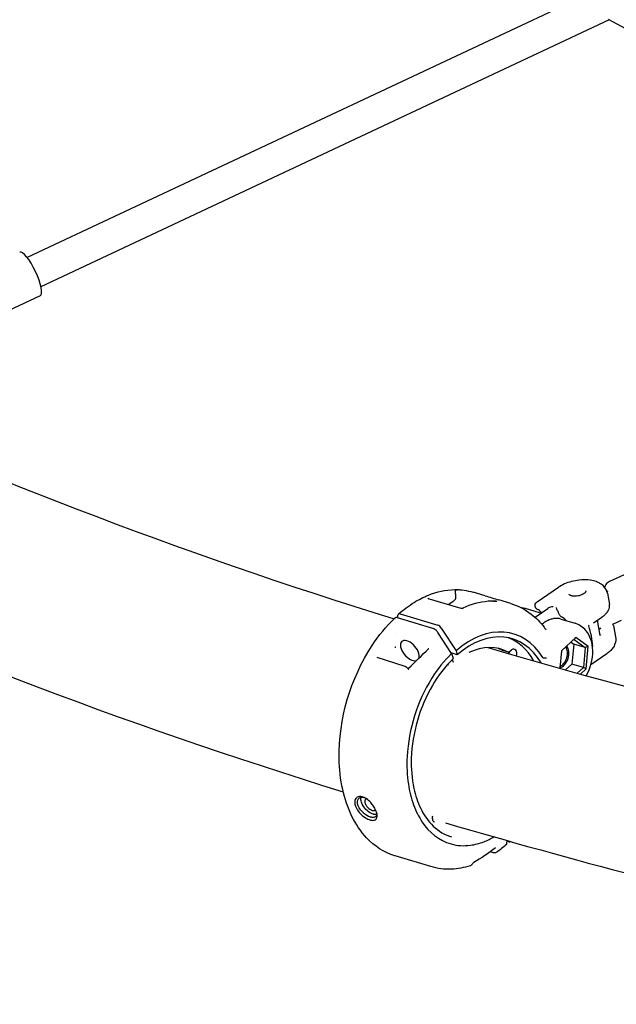
# Model space of a CAD drawing. Units: millimetres. Extents: x 167285 to 251385, y 22776 to 52476.
# Drawn here: x 183709 to 184004, y 44608 to 45095 of the extents above; entities that cross this region are included whole.
import ezdxf

# ---------------------------------------------------------------- set-up
doc = ezdxf.new("R2010")
doc.units = ezdxf.units.MM
doc.header["$LTSCALE"] = 15
doc.layers.add('P001', color=131, linetype='Continuous')

msp = doc.modelspace()

# ---------------------------------------------------------------- linework, layer by layer
at = {"layer": 'P001'}
for p, q in [((183992.5860519135, 45108.7777437457), (183712.2461962834, 44977.21823955126)), ((184000.1850187494, 45094.66959361172), (183719.0434999291, 44962.73388029211)), ((184282.1577702521, 44942.35716442909), (183999.8660390127, 45094.84189600017)), ((183718.6587843372, 44958.24524344374), (183663.2206819343, 44932.22893103177)), ((184052.768532595, 44841.06545544147), (184000.279443146, 44816.90538036687)), ((183938.7565853833, 44809.91160216991), (183932.8431335651, 44811.68413767919)), ((183964.4739734848, 44806.86032376315), (183975.0638267694, 44814.10843918621)), ((183999.4244446429, 44812.21853096229), (183999.0319644412, 44812.03787720668)), ((183999.2573342929, 44811.17322693622), (184000.3087088369, 44805.55740247906)), ((183910.3990503397, 44808.7240435516), (183910.3965707002, 44808.72596261186)), ((183911.0577904637, 44808.4224945305), (183925.6643147823, 44804.04424239993)), ((183920.569495401, 44805.5713958366), (183922.8415161094, 44807.11545424021)), ((183951.5437029611, 44806.07871054162), (183945.6203732199, 44807.85420692215)), ((183895.5748182787, 44798.97856264736), (183895.685803868, 44800.38024027955)), ((183896.7178131261, 44800.9322864986), (183915.4183825222, 44795.32685936103)), ((183927.9583774784, 44803.81103699388), (183927.9542037304, 44803.81065381841)), ((183958.5942597367, 44803.70157923221), (183965.5445307563, 44801.61826096729)), ((183964.0390698991, 44799.72229921277), (183969.7626693617, 44803.63975759731)), ((183964.739178095, 44803.1441012846), (183964.7395566975, 44803.143911533)), ((183894.5388897355, 44798.21783216549), (183894.5390305834, 44798.21778807507)), ((183912.9650091853, 44793.76591665937), (183895.3853359428, 44799.03535928307)), ((183976.2991606498, 44798.39460007318), (183983.2494316695, 44796.31128180827)), ((183992.3740194741, 44796.5267708517), (183996.5812415856, 44799.4063604603)), ((183995.7635421042, 44790.29467429988), (183994.3443202378, 44797.87532280703)), ((184006.1143837717, 44797.68427093803), (184002.0715512205, 44795.82340539477)), ((183895.1429111787, 44791.00780191522), (183895.1428905973, 44791.00786468993)), ((183911.245039387, 44792.07434023869), (183911.2451197493, 44792.07425687707)), ((183922.1969414597, 44781.32818194091), (183915.4520218765, 44791.72909009407)), ((183917.0767819514, 44793.9683729985), (183924.3932356177, 44782.68099015917)), ((183968.8355669971, 44793.19553092126), (183968.8358341754, 44793.19515747099)), ((184002.2497079952, 44795.18972655816), (184003.3010825392, 44789.57390210101)), ((183983.6641430747, 44789.25251521621), (183976.4875621351, 44782.69765048128)), ((183981.331625904, 44786.98658390516), (183982.6280954084, 44786.03981357395)), ((183982.6280954084, 44786.03981357395), (183981.6883818136, 44776.12789580307)), ((183988.3346337192, 44784.32929963013), (183982.6280954084, 44786.03981357395)), ((183982.8263532718, 44788.3518211671), (183983.6641430747, 44789.25251521621)), ((183982.8263532718, 44788.3518211671), (183988.3346337192, 44784.32929963013)), ((183989.7948280924, 44784.77547147168), (183983.6641430747, 44789.25251521621)), ((183925.0336103991, 44780.72780356603), (183921.995785637, 44781.63838040464)), ((183922.1969414579, 44781.3281819433), (183922.9754455709, 44779.05459317691)), ((183924.3932356177, 44782.68099015917), (183925.0336103991, 44780.72780356603)), ((183950.3057983541, 44782.00621044641), (183947.3062073883, 44782.90532684469)), ((183950.5504287608, 44782.06791218189), (183951.8920940756, 44783.10961253999)), ((183966.7859980603, 44785.12053123372), (183966.7861868106, 44785.12084808909)), ((183976.4875621351, 44782.69765048128), (183975.6674210529, 44774.04696051333)), ((183988.3346337192, 44784.32929963013), (183987.3949201244, 44774.41738185925)), ((183989.7948280924, 44784.77547147168), (183988.3346337192, 44784.32929963013)), ((183988.7489321705, 44773.74356299222), (183989.7948280924, 44784.77547147168)), ((183991.1548536191, 44775.93956053409), (183998.9898335465, 44781.30213141445)), ((183885.2358048921, 44779.56038269935), (183899.0624377119, 44775.0625701458)), ((183920.715084137, 44775.5736568111), (183920.513557506, 44776.28496585447)), ((183922.5108692417, 44778.36155625135), (183922.9178560672, 44777.12021878142)), ((183981.6883818136, 44776.12789580307), (183978.5251134625, 44773.2386653553)), ((183987.3949201244, 44774.41738185925), (183981.6883818136, 44776.12789580307)), ((183900.3039176178, 44774.33564625113), (183900.303911998, 44774.33565104582)), ((183987.3949201244, 44774.41738185925), (183984.3195111731, 44771.60839944125)), ((183985.9203628322, 44771.16003616211), (183988.7489321705, 44773.74356299222)), ((183988.7489321705, 44773.74356299222), (183987.3949201244, 44774.41738185925)), ((183939.6060640503, 44691.55533332228), (183939.6060381941, 44691.55534107257)), ((183949.6075382026, 44687.55244160302), (183949.7065704573, 44688.7956837004)), ((183950.512953581, 44688.28603315997), (183949.6857257095, 44688.53399168258)), ((183894.3544872999, 44681.24273455182), (183894.3540431854, 44681.24286766958)), ((183911.9341525772, 44675.97326522879), (183894.3544793002, 44681.24270786282)), ((183942.869350235, 44682.85298545353), (183941.301024512, 44683.2982051064)), ((183944.5038135721, 44683.06033861736), (183944.5034624187, 44683.06008876996)), ((183911.9341924538, 44675.97339820564), (183911.9399266072, 44675.97167875226))]:
    msp.add_line(p, q, dxfattribs=at)
for points in [[(183999.2573342929, 44811.17322693622, 0.1409164402228633), (183997.5779293607, 44814.46880175482, 0.07527432194423414), (183995.5857498977, 44816.04604494028, 0.04663957461369688), (183993.7309331289, 44816.89224857026, 0.04859715695184084), (183990.9314980154, 44817.57700240877, 0.06406842751821226), (183985.2945530429, 44817.64654750672, 0.07534096591444588), (183978.0159530513, 44815.73152155834, 0.04475175687723101), (183975.0638267694, 44814.10843918621)], [(184000.279443146, 44816.90538036687, 0.1247525870423995), (183998.5001395085, 44815.45253027789, 0.06054349162356484), (183997.8469778351, 44814.30542932218, 0.004365256135940255), (183997.8066661385, 44814.20788307222)], [(183895.8933239924, 44800.84162774, -0.04223321090531942), (183903.7352297957, 44806.66156780099, -0.04205992863233855), (183910.7399674315, 44810.21056962208, -0.09303396493599538), (183923.7480510898, 44812.93792260662, -0.07627361916344517), (183932.8431335651, 44811.6841376792)], [(183924.7312109336, 44812.80825841091, 0.03027310496270218), (183924.5166732107, 44812.75444323297, 0.04105887042889044), (183924.3407443794, 44812.681916994, 0.05340514871625375), (183924.2016846981, 44812.59004482307, 0.1519598307679806), (183924.0108195134, 44812.29687599411, 0.04282024850316773), (183923.9799387533, 44812.13769383933, 0.02817264315841211), (183923.9701705904, 44811.94670474807, 0.0172198186495037), (183923.9788728468, 44811.72063927432, 0.009397493646356468), (183924.0028372879, 44811.45660736256, -0.003153524478321595), (183924.0818854606, 44810.77017144196, -0.0119434678160266), (183924.1485747805, 44809.96239256812, -0.03706137570841218), (183924.1275448503, 44808.66607612646)], [(183924.2968235121, 44812.9284684504, -0.003454025670580865), (183924.5631081741, 44812.92353483957, -0.004301030826426457), (183924.7842044787, 44812.91599114063, -0.004139021874929292), (183924.8949608735, 44812.91028034082, -0.006236832714534958), (183924.9788762488, 44812.90426383742, -0.0121407627299125), (183925.0356617409, 44812.89824105163, -0.01376221540578103), (183925.0537908373, 44812.89532080822, -0.03355942013763961), (183925.0688554665, 44812.89153669496, -0.07935547364591777), (183925.0751583682, 44812.88853885153, -0.1341713776572793), (183925.0769936079, 44812.88644100163, -0.2144123854467579), (183925.0769430505, 44812.88424927857, -0.1149789141841559), (183925.0750131751, 44812.88195130252, -0.06932669670350566), (183925.0686088134, 44812.87827803329, -0.03068248113021358), (183925.0535525221, 44812.87289291076, -0.01341272392063897), (183925.0310955806, 44812.8668599399, -0.006957746635945206), (183925.001289821, 44812.86008008231, -0.00551525775428513), (183924.914977391, 44812.84290463535, -0.0002583650201363274), (183924.7312109336, 44812.80825841091)], [(183925.9150675453, 44812.85935456846, 0.01408400770824654), (183924.509811145, 44812.92514136175)], [(183988.5553112903, 44812.2995258408, -0.1023841679163335), (183988.5497230687, 44812.05006497253, -0.06282154380805308), (183988.4673591858, 44811.82210251582, -0.04972168123367292), (183988.300217996, 44811.55922220079, -0.04060268891109935), (183988.0418064015, 44811.27648094073, -0.03188817713690461), (183987.6933301416, 44810.98922710284, -0.03429425744834506), (183987.1040003494, 44810.62153025468, -0.04100182860485849), (183986.0086624863, 44810.14985718692, -0.07666027621660094), (183983.2657607776, 44809.66937243497, -0.03439144747744043), (183982.2823873915, 44809.71882198616, -0.03374445344158816), (183981.5999089665, 44809.8483670346, -0.03139683334099513), (183981.1713083469, 44809.99029814738, -0.03768395614356838), (183980.8274969229, 44810.16027299818, -0.0487287752416506), (183980.5772041186, 44810.34456544665, -0.06016057575920124), (183980.4180070222, 44810.52802801441, -0.09475694813026302), (183980.3223512703, 44810.75818054892)], [(183910.3998298569, 44808.72504749152, 0.0254168345342344), (183910.4851783988, 44808.66657206247, 0.02594381312630229), (183910.6426262537, 44808.58056548978, 0.02096726565865581), (183910.8258018333, 44808.50144034655, 0.01846114207353159), (183911.045726686, 44808.42591366249)], [(183924.1275448503, 44808.66607612646, -0.0552732468832509), (183924.0874702148, 44808.47127614692, -0.05530545628113601), (183923.9680253773, 44808.2080889636, -0.02903018680867688), (183923.8450183603, 44808.02335779931, -0.02907294845604141), (183923.6448159436, 44807.78693940062, -0.02815636800914608), (183923.3128521703, 44807.47523316066, -0.02372600425248059), (183922.8415161094, 44807.11545424021)], [(183938.7401243366, 44809.91378004913, 0.001101980659636051), (183945.6331344709, 44807.84941319295)], [(183942.4381722297, 44807.27311138644, -0.001925424731990965), (183943.0925227157, 44807.34283062084, -0.0004561635939320519), (183943.8820521385, 44807.42224300292, 0.005560184041445738), (183944.2555541322, 44807.46295871137)], [(183943.3239632709, 44807.22506532149, -0.0086794533710161), (183944.1518453347, 44807.25241324959, -0.005806121494386099), (183944.6154604704, 44807.25389281531)], [(183943.5442466073, 44807.23559952727, 0.0007967027215387977), (183943.6930196352, 44807.24240471731, 0.003316346093409239), (183943.7770336989, 44807.24701288965, 0.004754982726931496), (183943.8170986775, 44807.24988005483, 0.01033771757374187), (183943.8445529281, 44807.25261519132, 0.01950372123847012), (183943.8569424828, 44807.25459636431, 0.0481084422154807), (183943.8613259717, 44807.25589014227, 0.1993842935074132), (183943.8625896047, 44807.2568487309, 0.3010810893265369), (183943.8624505593, 44807.25751373448, 0.1037294097876917), (183943.861325161, 44807.25830510318, 0.05192639112864532), (183943.8577645507, 44807.25952521105, 0.02261885239520468), (183943.8495133686, 44807.26120079703, 0.01074267959023492), (183943.8372463005, 44807.26291406998, 0.01050190039694525), (183943.8006136449, 44807.26637488476, 0.005702562136118668), (183943.7477648619, 44807.2697500715, 0.003848440075917674), (183943.678598229, 44807.27288204629, 0.007073396326175024), (183943.4548712091, 44807.27810253256)], [(183951.5437029611, 44806.07871054163, -0.09355916750785662), (183961.5712179248, 44800.85441893696, -0.06329384571536109), (183967.9668538419, 44794.3659927926, -0.008876979582539182), (183968.8356875355, 44793.19561828314)], [(183964.739178095, 44803.1441012846, -0.1669651101599053), (183963.7062128885, 44804.17942751714, -0.2552080905569605), (183963.8176485485, 44806.17158868175, -0.106257037787845), (183964.4689399464, 44806.85808943056)], [(183996.5812415856, 44799.4063604603, 0.03158146599289492), (183997.9368799998, 44800.45934646876, 0.03189208375568332), (183998.8609316718, 44801.38872879538, 0.057620132923663), (183999.8073672512, 44802.75008432991, 0.06982610324441713), (184000.2865420591, 44804.05543462189, 0.09763583148558433), (184000.308708837, 44805.55740247907)], [(183925.6642511263, 44804.04402900569, -0.0007159461336546287), (183925.6653876505, 44804.0436905023)], [(183956.4543625508, 44804.11390005323, -0.05020079784447238), (183958.5942597367, 44803.70157923221)], [(183966.7332336503, 44801.5662916943, 0.0522313019008844), (183965.6309231939, 44802.59180223079, 0.04364834974213355), (183964.7399235524, 44803.14367218137)], [(183965.5445307563, 44801.6182609673, -0.0289039306013626), (183966.3701160307, 44801.31775959964)], [(183972.4258440625, 44804.51406683715, 0.05257874625652148), (183971.0821181339, 44804.25667915416, 0.04525449180785227), (183970.1802668662, 44803.88937082654, 0.02923551952357947), (183969.7627781954, 44803.63964999674)], [(183973.889059014, 44804.07547351822, -0.006537529185064887), (183973.9746466557, 44803.89339988786, -0.007155459575674751), (183974.1685791115, 44803.44781170213, -0.002073238455931354), (183974.5103116701, 44802.61983567214, 0.006130958773626304), (183974.8459258309, 44801.83136176188, 0.008875736848843735), (183975.0925735146, 44801.30033225689, 0.0223674149213751), (183975.4635486046, 44800.61255675337, 0.02471389671427135), (183975.7303307889, 44800.21625785057, 0.04175291753088929), (183976.0265574173, 44799.88112074807, 0.0471982130793922), (183976.2751389129, 44799.68596072159, 0.03015548972432019), (183976.4000026525, 44799.61673970343)], [(183894.2028454068, 44681.28862197645, -0.1310087026510597), (183880.1392675774, 44690.22351542114, -0.07435526517819437), (183872.9282972968, 44700.7964622203, -0.05999783301817576), (183868.3453358517, 44714.11616487042, -0.0501663415322636), (183866.5878749246, 44729.36180779061, -0.1479048697223711), (183882.894220641, 44785.34583109597, -0.05464809380961554), (183894.1253357003, 44798.87795026133)], [(183895.3853203146, 44799.03540695032, 0.03065294001650552), (183895.1125678583, 44799.10016840893, 0.02959626601549703), (183894.9020747821, 44799.12360526416, 0.05953764509847016), (183894.582226596, 44799.10318421106, 0.08566531791863773), (183894.2746763001, 44798.99016646008, 0.0570014002050458), (183894.1253460298, 44798.87793906789)], [(183963.437106396, 44799.2868098572, -0.01288151344939028), (183964.0390698991, 44799.72229921277)], [(183976.2991606498, 44798.39460007318, 0.1162803192845464), (183972.6410378924, 44798.59496425487, 0.04462863785593742), (183970.9823070145, 44798.15502557433, 0.04964051456704241), (183968.8981611777, 44797.15374216832, 0.04294436956206846), (183966.8979628534, 44795.69359590905)], [(183976.4000026525, 44799.61673970343, -0.01963617498792665), (183976.8690259527, 44799.37213547188, -0.001444045762284352), (183976.8974522281, 44799.35566158796)], [(183988.7350212457, 44770.37384487575, 0.1410629035739016), (183992.0569298762, 44782.8393713049, 0.07579331768179222), (183991.105048551, 44788.27717545185, 0.09320332552114459), (183988.586102028, 44792.77340576088, 0.1449090430535832), (183983.2494316695, 44796.31128180828)], [(183915.4520209546, 44791.7290899191, 0.07185406998469762), (183914.3520144897, 44792.97113509636, 0.04964996841578576), (183913.5818059106, 44793.50128576629, 0.03801605037411087), (183913.0972056275, 44793.72245329112, 0.01446481112722198), (183912.9650101704, 44793.76591365496)], [(183968.8410051725, 44793.18802849655, 0.04433116668504147), (183968.9055256358, 44793.11472242945, 0.02024712555483911), (183968.926926678, 44793.09599854767, 0.01606261051203), (183968.9375446112, 44793.08807363797, 0.005779006679261473), (183968.9397236403, 44793.08661748199)], [(183990.0293450716, 44795.00155190895, -0.09223196802581758), (183990.0257875694, 44795.02260865386, -0.05989579407472589), (183990.0282538499, 44795.04067672758, -0.04034942482579117), (183990.0338214982, 44795.05674342746, -0.03273814707211212), (183990.0425822848, 44795.0736515981, -0.03142556695516936), (183990.0574525791, 44795.09511165365, -0.01356831734292909), (183990.0667419703, 44795.10632573234)], [(183990.0667431795, 44795.10632471753, 0.01388228364781167), (183990.2283430747, 44795.3040656157)], [(183995.93608713, 44794.12042834509, -0.04368718817561277), (183995.2210842849, 44793.19216492865)], [(183995.9180109303, 44790.51594122413, -0.001469003217043748), (183995.8240907645, 44790.4965577137, 0.0005449384157224079), (183995.7293723285, 44790.47719033727)], [(183995.7623431483, 44790.29444819214, -0.001723055111581559), (183995.7632878979, 44790.2894673715)], [(184003.3010825392, 44789.57390210101, -0.1330554219953319), (184003.0087732808, 44786.11163296837, -0.0710434969980051), (184001.9363764624, 44784.09332421049, -0.04930108691230998), (184000.5820545574, 44782.56933355173, -0.03830558874089839), (183998.9898335465, 44781.30213141445)], [(183894.1004597383, 44784.31901297484, -0.02075101771468766), (183894.2797977575, 44784.46245601369, -0.02545018838266598), (183894.5244516338, 44784.62556242731, -0.01454698851806587), (183894.6077317886, 44784.67165991184, -0.01642709043443696), (183894.6655398548, 44784.69886600258)], [(183922.1969414519, 44781.32818194262, 0.06170970794453595), (183912.4029705155, 44769.15467564284, 0.1254404070351749), (183900.1969617604, 44730.33119642577, 0.05052761038344168), (183900.8326613508, 44716.67273176567, 0.04947375071273548), (183903.395367259, 44706.51674974642, 0.05995308932884498), (183907.6661062915, 44698.0388609947, 0.1819236446855517), (183921.9179374652, 44687.20081130558, 0.1025637472649067), (183931.5010012204, 44686.55337089676, 0.05921315059587081), (183938.1854736247, 44688.27362564587, 0.03983073703222182), (183943.1765803899, 44690.65675647621)], [(183900.95395377, 44774.04971927444, -0.006495901430547792), (183910.8068575407, 44783.6944636304)], [(183910.8081314706, 44783.69566635914, 0.002141805509290362), (183910.8068575394, 44783.69446363169)], [(183910.8081314706, 44783.69566635914, 0.03391399794321238), (183910.8197611483, 44783.70836754682, 0.02368528527370905), (183910.8313357682, 44783.72423835351, 0.02269991643909411), (183910.8449287986, 44783.74697039767, 0.02383786591115706), (183910.8614951679, 44783.78152239779)], [(183910.8619477198, 44783.78355593237, -0.0003518861276520711), (183910.8614192416, 44783.78231830704)], [(183947.0463513239, 44783.01466096679, -0.001318341359583747), (183947.04056526, 44783.01784296621)], [(183947.2972704856, 44782.90822676666, -0.03455481213697219), (183947.1290735147, 44782.97288603923)], [(183991.9765825314, 44784.90507948053, -0.02375715716215508), (183991.9654003171, 44784.90391025038, -0.04081801022048426), (183991.9515120899, 44784.9042180084, -0.05200214269223807), (183991.9396714446, 44784.90671684083, -0.07136012002836159), (183991.928836412, 44784.91202554035, -0.1246600114820853), (183991.916822278, 44784.92585136715, -0.05120070451217744), (183991.9134114163, 44784.93470708612, -0.04074112911248353), (183991.9115675226, 44784.94459811161, -0.01735737549348419), (183991.9111872899, 44784.94985754035)], [(183992.169342233, 44784.9363896948, -0.004597488812056386), (183992.0499235668, 44784.91640151066, -0.002080148441554719), (183991.9765834197, 44784.90507947941)], [(183922.9519163404, 44778.79069194192, 0.06805388553044447), (183912.7103302201, 44765.59792984073, 0.1225254714661422), (183902.2754113608, 44729.5848629312, 0.06189253277283028), (183903.5599184131, 44714.63949080935, 0.0591814118404345), (183906.9449984838, 44704.72565105177, 0.07344674946366817), (183912.1908667611, 44696.99122514356, 0.1177185207083147), (183921.0972009392, 44691.00833694577, 0.01397399657111762), (183922.1994491905, 44690.64366918361)], [(183922.951916343, 44778.79069193931, 0.09571438535864744), (183922.982388395, 44778.8343170836, 0.0668362974423532), (183922.9967368559, 44778.88275102949, 0.05096544217884288), (183922.9996043752, 44778.9349503483, 0.02727651997027398), (183922.995892321, 44778.97282829152, 0.02935777016031016), (183922.9850991131, 44779.0232640787, 0.01598793593533327), (183922.9754465155, 44779.05459290966)], [(183967.3329205534, 44779.3601241185, 0.02883999158071208), (183967.3869150552, 44779.28335676268, 0.03364995814271023), (183967.4389177978, 44779.22623051039, 0.07243070393029624), (183967.5270374042, 44779.1620319924, 0.1089774120299423), (183967.6390255937, 44779.1313671922)], [(183899.0679188312, 44775.06082958495, -0.04012942144734349), (183899.5074764212, 44774.87606250944, -0.05760826186010976), (183900.3039120082, 44774.33565105771)], [(183900.8949533304, 44774.03105193593, 762.8504340153883), (183900.8960715252, 44774.03078376227)], [(183900.8976414823, 44774.03039854212, 0.02174768064684805), (183900.9093364755, 44774.02817570187, 0.01800958664356828), (183900.9153619152, 44774.02753632983, 0.01623030599918963), (183900.9189154279, 44774.02740811375, 0.02550741985709165), (183900.9223374816, 44774.0275643719, 0.02161810987827702), (183900.9237297511, 44774.02776744674, -0.04452404767954183), (183900.9242204795, 44774.02776074015, 0.06410436416595214), (183900.9258006337, 44774.0278867554, 0.04174466344703424), (183900.9275878529, 44774.0284156779, 0.02611744696416783), (183900.9293969019, 44774.02921861912, 0.02657220545391368), (183900.9325279034, 44774.03102568084, 0.02010864475530685), (183900.9365880782, 44774.03389706372, 0.01910843840746404), (183900.9431486574, 44774.03935300194, 0.01413668204497921), (183900.9515734791, 44774.04732580652, 0.002481821818303247), (183900.9535023147, 44774.04926413588)], [(183900.9539518479, 44774.04971140702, 0.001245733477669159), (183900.9535006162, 44774.04925597206)], [(183882.22816822, 44707.61927567796, 0.06459105038645789), (183879.9678405689, 44709.58691193878, 0.05306996792528855), (183878.5173056671, 44710.34109460006, 0.06775318455028428), (183877.2571586286, 44710.6455476242, 0.09900268764148257), (183875.9784793633, 44710.52614106017, 0.2237175359171454), (183874.5137991752, 44709.22210177092, 0.08414351724115174), (183874.2559142536, 44708.16822589168, 0.07232347152260248), (183874.3537658826, 44706.80084247264, 0.03771235252374363), (183874.628449032, 44705.85868303928, 0.04432850567243891), (183875.2941138131, 44704.47513851427, 0.06229864413165229), (183877.1504662804, 44702.09627417209, 0.01051022324528228), (183877.548724251, 44701.71128357928)], [(183878.4633817038, 44702.73022871084, -0.056462931184315), (183876.8372634356, 44704.57670281578, -0.03799894495855213), (183876.195726141, 44705.66683739758, -0.03991283492930878), (183875.8415652222, 44706.56424363713, -0.04488473219625369), (183875.6641480674, 44707.4186853313, -0.05201992953109411), (183875.6558529719, 44708.20856547946, -0.06277067137197176), (183875.8119389245, 44708.90692931219, -0.2286550440844101), (183877.051530513, 44710.15081003438, -0.06767208775358106), (183877.7198081715, 44710.29232210639, -0.05795475151701462), (183878.4690649708, 44710.26248612954, -0.03148028172959107), (183878.9468127173, 44710.15922185427)], [(183883.5197336345, 44701.8500167138, -0.05168369198633377), (183882.2950888893, 44702.37261342639, -0.1435167923510011), (183878.0471828115, 44706.78747514255, -0.04077430256232224), (183877.5698502814, 44707.92525149952, -0.05150283154940259), (183877.3422716667, 44708.98517928361, -0.05741523040065494), (183877.3476253288, 44709.79055099504, -0.04617626276937276), (183877.4530259434, 44710.25796680197)], [(183880.2070690335, 44709.42535087285, 0.06911342465210872), (183879.8742292965, 44709.33764989321, 0.173191596134792), (183879.409129028, 44708.91666905966, 0.05434457478018446), (183879.3125041864, 44708.68192637818, 0.04590448488791098), (183879.2597564209, 44708.41202126821, 0.038616702145223), (183879.2516407757, 44708.11145790758, 0.04236364783313036), (183879.3115526728, 44707.67080114667, 0.03575935883187855), (183879.4535980033, 44707.19566433175, 0.0476658464503019), (183879.8826516997, 44706.32872467563, 0.1040153282461055), (183881.7118443755, 44704.39087267191, 0.04155329986155967), (183882.4186341719, 44703.98393440511, 0.03364744390288869), (183882.8775452341, 44703.80765116336)], [(183877.5487242863, 44701.71128354684, 0.06513511123269687), (183880.3342356728, 44699.72731088673, 0.029406351569903), (183881.3622626733, 44699.25934321158, 0.06272126902300454), (183882.7944865736, 44698.88990114458, 0.06490875416356058), (183883.6912815999, 44698.89369934433, 0.102676207964672), (183884.4942399993, 44699.17290871132, 0.1514578375000887), (183885.1187629664, 44699.89706965117, 0.07243444928674424), (183885.3051204475, 44700.56404486425, 0.05260311908315349), (183885.3270322747, 44701.36506004816, 0.02906178776996247), (183885.2434224024, 44702.00789086017, 0.02902364858441236), (183885.0354969363, 44702.84217257672, 0.02439482565109322), (183884.713424272, 44703.72734133738, 0.04565050816748824), (183883.5676057503, 44705.87017708515, 0.03762566275309762), (183882.22816822, 44707.619275678)], [(183882.877545358, 44703.80765112623, 0.03137538667581052), (183883.1953180371, 44703.73315030944, 0.0572112267311747), (183883.6330598789, 44703.70793674674, 0.07216363756434871), (183884.0117738662, 44703.78461566687, 0.1715821446326452), (183884.5101355074, 44704.1863535304)], [(183885.1246704342, 44702.53140689115, -0.03956924234382183), (183885.1401896445, 44701.95288204317, -0.04368060850555444), (183885.0782011241, 44701.51554200437, -0.06423391910301227), (183884.9173568098, 44701.0817495232, -0.1520005609315827), (183884.361136042, 44700.52333974233, -0.05949910689736691), (183883.9917389111, 44700.38117666051, -0.04156890950375092), (183883.637419377, 44700.32117209046, -0.03468301279615676), (183883.2446080442, 44700.3144634605, -0.04406916124291724), (183882.5578881092, 44700.41272438031, -0.01761350969269417), (183882.182315889, 44700.51235213479)], [(183885.1163206684, 44701.71595326444, -0.04365973483240463), (183884.6617833935, 44701.67275987733, -0.03463633162608872), (183884.2155394759, 44701.69970494776, -0.03528681769549395), (183883.6300220796, 44701.81844369536, -0.005764914218648944), (183883.5197334804, 44701.85001750898)], [(183912.7173844319, 44700.99248444632, 0.06640778340545642), (183912.6735365734, 44699.78029208085, 0.05836477159055385), (183912.8391179328, 44699.01760466178, 0.06219108457108191), (183913.0843641115, 44698.5140965319, 0.08028161531137402), (183913.3875813168, 44698.17840128951, 0.09352227984879065), (183913.7286708906, 44697.99958582214)], [(183912.6997055558, 44699.5786202064, -0.02362162431433629), (183912.9857500718, 44699.73507032508)], [(183943.8933795114, 44685.207691618, -0.03140196906849915), (183933.1288999386, 44678.03911166568)], [(183949.2958326734, 44686.86084685627, -0.02528114602511265), (183944.50379619, 44683.06031642082)], [(183949.29580926, 44686.86087277815, 0.1046675093694955), (183949.5067724518, 44687.14546274965, 0.0473194099671424), (183949.5724835392, 44687.3311304715, 0.0360243843354625), (183949.6032320494, 44687.50466304527, 0.006783958748968465), (183949.6075458288, 44687.55243656385)], [(183944.5032464143, 44683.06036764851, -0.099347550556954), (183943.9220663988, 44682.80388827201, -0.05597158440117718), (183943.5033822016, 44682.7595649303, -0.04733837547218843), (183943.0804538913, 44682.80244816374, -0.02130530683320633), (183942.869281836, 44682.85308698085)], [(183931.3456826714, 44676.36950812791, -0.06573502343742416), (183922.0649229696, 44674.72459881251, -0.08350412048395603), (183911.9399266072, 44675.97167875226)], [(183931.346068262, 44676.3697748043, 0.0005832893694650989), (183931.3485603562, 44676.37055474798)], [(183931.7318831494, 44676.54892507829, -0.06272607919809664), (183931.3737930346, 44676.37872947282)], [(183932.6429214533, 44677.54281032874, -0.03575190926206991), (183932.2416846612, 44677.00557186086, -0.02684099326440361), (183932.0136631793, 44676.76914830439, -0.03779868100365776), (183931.7651822692, 44676.57084467002, -0.005717948862354703), (183931.7318831235, 44676.54892511867)]]:
    msp.add_lwpolyline(points, format="xyb", dxfattribs=at)
for centre, radius, start, end in [((184625.1130552349, 47167.63493882617), 2479.457006652309, 245.1497458983375, 252.8435192892619), ((184627.5968068544, 47174.29794729768), 2575.662994412009, 245.2687930314665, 252.8619880021917), ((183944.0717067594, 44768.02670395825), 39.31133123829613, 95.42216617635627, 114.5079167073689), ((183943.1239993422, 44775.58586083814), 31.69458148559434, 89.40202465846814, 95.00787091781292), ((183927.5192314954, 44810.90153373308), 7.10422830673566, 254.873090863011, 273.5102673000031), ((183998.5853153713, 44794.50192702973), 3.728383227779524, 10.63061962368664, 22.97793820070765), ((183958.7992147252, 44783.9527556627), 33.1269820482346, 1.724828395372952, 19.48308823530415), ((184969.2999073648, 48299.47986417152), 3662.726360062709, 253.6821106373291, 259.7129415927346), ((183938.4438169398, 44767.23598761418), 17.97022257266303, 61.42183321180055, 68.28171678658242), ((183945.4124516993, 44782.74514232092), 5.497681927086706, 344.018635300099, 355.7249348820095), ((183967.0395463997, 44756.81064467563), 22.32787160995566, 84.53071712914021, 88.46154744053996), ((183901.2718765439, 44775.48733568227), 1.5044203432999, 229.9539992331641, 255.4888360714602), ((183885.4824013187, 44710.2444174338), 10.27899448552678, 226.9514018252588, 251.2685090064753), ((184970.8654937652, 48306.51920639305), 3759.033969320129, 253.7544188413022, 259.7136800135075), ((183944.2360292713, 44684.78145087018), 0.5467932491355331, 116.6406963992824, 128.7953788065329), ((183933.9996871524, 44676.70378279476), 1.59484683320872, 123.1089481918543, 148.2624675526243)]:
    msp.add_arc(centre, radius, start, end, dxfattribs=at)
for centre, major_axis, ratio, start_param, end_param in [((183713.6032897507, 44969.01798564273), (5.055494586484355, -10.77274219899421), 0.2559903835098283, 1.635136470667931e-12, 3.141592653589793), ((183897.2341797196, 44799.35736776546), (1.348751242010102, -1.477191875404466), 0.5193373851192211, 2.427206119926079, 3.593622017421574), ((183937.3742314731, 44739.33682803313), (-15.49900516028609, -51.70707146069711), 0.6454916549205464, 2.625146962567249, 3.936838227525978), ((183969.8873128514, 44782.37413105656), (5.311811698029431, 17.72102300899092), 0.6454916549263939, -0.3790365767937613, -0.1546269489915011), ((183915.934724056, 44793.75194813946), (1.348737722118165, -1.477182013810134), 0.5193459003771437, 1.260783415573888, 2.427199313072035), ((183937.3742314731, 44739.33682803313), (-14.7869352677792, -49.33149648436142), 0.6454916549205031, 2.599376009131134, 3.935499541339231), ((183901.5480580332, 44782.7649337613), (3.984641593504214, -4.486369582710136), 0.5474919432830829, 0.3036314554978468, 6.034129447724588), ((183933.7161940944, 44740.43331133044), (-14.78693526777269, -49.3314964843627), 0.6454916549207591, 2.602555055865433, 3.084122505872755), ((183933.7161940944, 44740.43331133045), (-12.92062304951197, -43.10519110284218), 0.6454916549204287, 3.006539352103769, 3.672962680767402), ((183950.4493608324, 44782.48515701422), (0.1435624783329705, 0.4789465678063035), 0.6454916549360347, 3.00653935212646, 3.877363412041338), ((183952.4985016461, 44780.60614354602), (-0.8613748699611191, -2.873679406858949), 0.6454916549198084, 1.607829424128973, 3.877363412038743), ((183976.1762439959, 44780.16218258145), (1.722749739934021, 5.747358813714988), 0.6454916549203287, 3.458798091804658, 5.887319929747007), ((183975.810440258, 44780.27183091118), (-1.57918726160349, -5.268412245902408), 0.6454916549205468, 0.4219057092844132, 2.695530405764709), ((183961.6241679569, 44776.41642455465), (0.5742499131721421, 1.915786271326925), 0.6454916549425201, -0.6531151846635086, -0.5390375978157047), ((183949.9965869875, 44689.86095189309), (1.348751242011029, -1.477191875404846), 0.5193373851181272, -0.7143865336628847, -0.05978638410272552)]:
    msp.add_ellipse(centre, major_axis=major_axis, ratio=ratio, start_param=start_param, end_param=end_param, dxfattribs=at)

doc.saveas('drawing.dxf')
